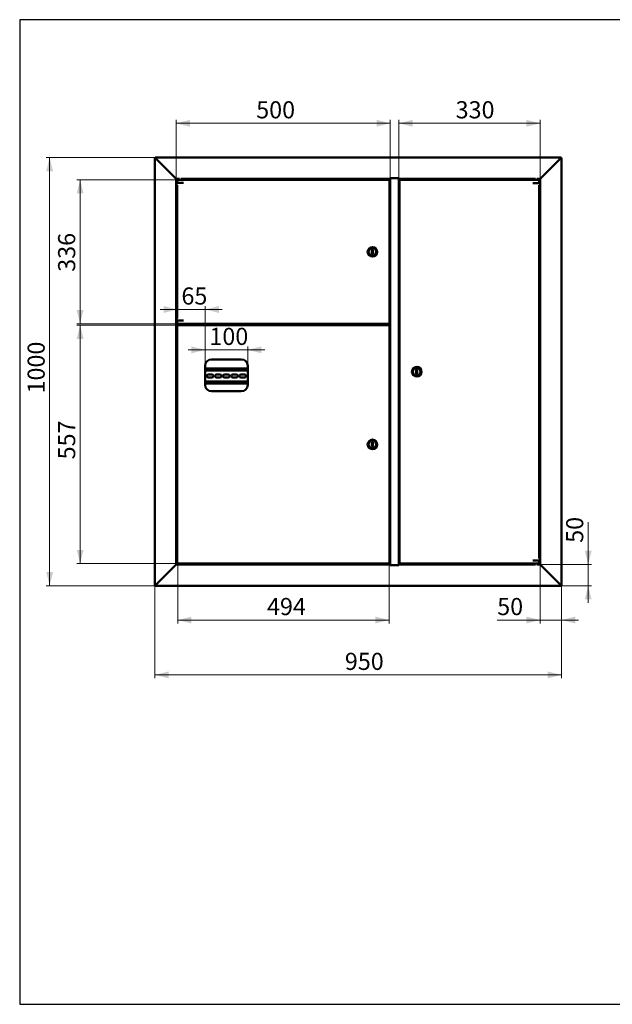
# Paper-space layout '1' of a CAD drawing. Units: millimetres. Extents: x 19 to 415, y -20 to 290.
# Drawn here: x 19 to 192, y 3 to 290 of the extents above; entities that cross this region are included whole.
import ezdxf

# ---------------------------------------------------------------- set-up
doc = ezdxf.new("R2010")
doc.units = ezdxf.units.MM
doc.styles.add('SLDTEXTSTYLE1', font='TXT', dxfattribs={"width": 0.7})
doc.dimstyles.new('SLDDIMSTYLE0', dxfattribs={"dimtxt": 5, "dimasz": 4, "dimexe": 0, "dimexo": 0.0625, "dimgap": 1.25, "dimtad": 2, "dimdec": 0, "dimlfac": 8, "dimrnd": 1e-09, "dimzin": 12, "dimdsep": 46, "dimtxsty": 'SLDTEXTSTYLE1', "dimsah": 1, "dimcen": 0.09, "dimadec": 0, "dimazin": 3, "dimtfac": 1, "dimtdec": 3, "dimtofl": 0, "dimtmove": 0, "dimatfit": 3, "dimfxl": 0, "dimfrac": 2, "dimtolj": 1, "dimtzin": 12, "dimarcsym": 0})
doc.dimstyles.new('SLDDIMSTYLE1', dxfattribs={"dimtxt": 5, "dimasz": 4, "dimexe": 0, "dimexo": 0.0625, "dimgap": 1.25, "dimtad": 2, "dimdec": 0, "dimlfac": 8, "dimrnd": 1e-09, "dimzin": 12, "dimdsep": 46, "dimtxsty": 'SLDTEXTSTYLE1', "dimsah": 1, "dimcen": 0.09, "dimadec": 0, "dimazin": 3, "dimtfac": 1, "dimtdec": 3, "dimtmove": 0, "dimatfit": 0, "dimfxl": 0, "dimfrac": 2, "dimtolj": 1, "dimtzin": 12, "dimarcsym": 0})

# ---------------------------------------------------------------- blocks, each defined once
blk = doc.blocks.new('_D_216')
at = {"color": 7, "linetype": 'Continuous', "lineweight": 0}
for p, q in [((64.89, 243.55), (64.89, 260.79)), ((127.39, 259.79), (64.89, 259.79)), ((127.39, 243.78), (127.39, 260.79))]:
    blk.add_line(p, q, dxfattribs=at)
at = {"color": 7, "linetype": 'Continuous', "lineweight": 18}
for points in [[(64.89, 259.79), (68.89, 258.79), (68.89, 260.79)], [(127.39, 259.79), (123.39, 260.79), (123.39, 258.79)]]:
    blk.add_solid(points, dxfattribs=at)
at = {"color": 7, "linetype": 'Continuous', "lineweight": 18, "insert": (88.23, 266.23), "char_height": 5, "attachment_point": 1, "style": 'SLDTEXTSTYLE1'}
blk.add_mtext('500', dxfattribs=at)
blk = doc.blocks.new('_D_217')
at = {"color": 7, "linetype": 'Continuous', "lineweight": 0}
for p, q in [((129.89, 243.78), (129.89, 260.79)), ((129.89, 259.79), (171.14, 259.79)), ((171.14, 243.55), (171.14, 260.79))]:
    blk.add_line(p, q, dxfattribs=at)
at = {"color": 7, "linetype": 'Continuous', "lineweight": 18}
for points in [[(129.89, 259.79), (133.89, 258.79), (133.89, 260.79)], [(171.14, 259.79), (167.14, 260.79), (167.14, 258.79)]]:
    blk.add_solid(points, dxfattribs=at)
at = {"color": 7, "linetype": 'Continuous', "lineweight": 18, "insert": (146.47, 266.23), "char_height": 5, "attachment_point": 1, "style": 'SLDTEXTSTYLE1'}
blk.add_mtext('330', dxfattribs=at)
blk = doc.blocks.new('_D_218')
at = {"color": 7, "linetype": 'Continuous', "lineweight": 0}
for p, q in [((65.29, 243.31), (35.82, 243.31)), ((36.82, 201.26), (36.82, 243.31)), ((65.29, 201.26), (35.82, 201.26))]:
    blk.add_line(p, q, dxfattribs=at)
at = {"color": 7, "linetype": 'Continuous', "lineweight": 18}
for points in [[(36.82, 243.31), (35.82, 239.31), (37.82, 239.31)], [(36.82, 201.26), (37.82, 205.26), (35.82, 205.26)]]:
    blk.add_solid(points, dxfattribs=at)
at = {"color": 7, "linetype": 'Continuous', "lineweight": 18, "insert": (30.38, 216.44), "char_height": 5, "attachment_point": 1, "rotation": 90, "style": 'SLDTEXTSTYLE1'}
blk.add_mtext('336', dxfattribs=at)
blk = doc.blocks.new('_D_219')
at = {"color": 7, "linetype": 'Continuous', "lineweight": 0}
for p, q in [((65.29, 200.87), (35.82, 200.87)), ((36.82, 200.87), (36.82, 131.26)), ((65.29, 131.26), (35.82, 131.26))]:
    blk.add_line(p, q, dxfattribs=at)
at = {"color": 7, "linetype": 'Continuous', "lineweight": 18}
for points in [[(36.82, 200.87), (35.82, 196.87), (37.82, 196.87)], [(36.82, 131.26), (37.82, 135.26), (35.82, 135.26)]]:
    blk.add_solid(points, dxfattribs=at)
at = {"color": 7, "linetype": 'Continuous', "lineweight": 18, "insert": (30.38, 161.69), "char_height": 5, "attachment_point": 1, "rotation": 90, "style": 'SLDTEXTSTYLE1'}
blk.add_mtext('557', dxfattribs=at)
blk = doc.blocks.new('_D_220')
at = {"color": 7, "linetype": 'Continuous', "lineweight": 0}
for p, q in [((58.75, 249.79), (26.92, 249.79)), ((27.92, 124.79), (27.92, 249.79)), ((58.75, 124.79), (26.92, 124.79))]:
    blk.add_line(p, q, dxfattribs=at)
at = {"color": 7, "linetype": 'Continuous', "lineweight": 18}
for points in [[(27.92, 249.79), (26.92, 245.79), (28.92, 245.79)], [(27.92, 124.79), (28.92, 128.79), (26.92, 128.79)]]:
    blk.add_solid(points, dxfattribs=at)
at = {"color": 7, "linetype": 'Continuous', "lineweight": 18, "insert": (21.47, 180.92), "char_height": 5, "attachment_point": 1, "rotation": 90, "style": 'SLDTEXTSTYLE1'}
blk.add_mtext('1000', dxfattribs=at)
blk = doc.blocks.new('_D_221')
at = {"color": 7, "linetype": 'Continuous', "lineweight": 0}
for p, q in [((58.64, 124.9), (58.64, 97.79)), ((177.39, 124.9), (177.39, 97.79)), ((177.39, 98.79), (58.64, 98.79))]:
    blk.add_line(p, q, dxfattribs=at)
at = {"color": 7, "linetype": 'Continuous', "lineweight": 18}
for points in [[(58.64, 98.79), (62.64, 97.79), (62.64, 99.79)], [(177.39, 98.79), (173.39, 99.79), (173.39, 97.79)]]:
    blk.add_solid(points, dxfattribs=at)
at = {"color": 7, "linetype": 'Continuous', "lineweight": 18, "insert": (114.12, 105.23), "char_height": 5, "attachment_point": 1, "style": 'SLDTEXTSTYLE1'}
blk.add_mtext('950', dxfattribs=at)
blk = doc.blocks.new('_D_222')
at = {"color": 7, "linetype": 'Continuous', "lineweight": 0}
for p, q in [((171.14, 131.03), (171.14, 113.79)), ((177.39, 124.9), (177.39, 113.79)), ((171.14, 114.79), (158.61, 114.79)), ((177.39, 114.79), (171.14, 114.79)), ((177.39, 114.79), (182.39, 114.79))]:
    blk.add_line(p, q, dxfattribs=at)
at = {"color": 7, "linetype": 'Continuous', "lineweight": 18}
for points in [[(171.14, 114.79), (167.14, 115.79), (167.14, 113.79)], [(177.39, 114.79), (181.39, 113.79), (181.39, 115.79)]]:
    blk.add_solid(points, dxfattribs=at)
at = {"color": 7, "linetype": 'Continuous', "lineweight": 18, "insert": (158.61, 121.23), "char_height": 5, "attachment_point": 1, "style": 'SLDTEXTSTYLE1'}
blk.add_mtext('50', dxfattribs=at)
blk = doc.blocks.new('_D_223')
at = {"color": 7, "linetype": 'Continuous', "lineweight": 0}
for p, q in [((185.19, 131.04), (185.19, 143.37)), ((171.15, 131.04), (186.19, 131.04)), ((185.19, 124.79), (185.19, 131.04)), ((177.27, 124.79), (186.19, 124.79)), ((185.19, 124.79), (185.19, 119.79))]:
    blk.add_line(p, q, dxfattribs=at)
at = {"color": 7, "linetype": 'Continuous', "lineweight": 18}
for points in [[(185.19, 131.04), (186.19, 135.04), (184.19, 135.04)], [(185.19, 124.79), (184.19, 120.79), (186.19, 120.79)]]:
    blk.add_solid(points, dxfattribs=at)
at = {"color": 7, "linetype": 'Continuous', "lineweight": 18, "insert": (178.74, 137.33), "char_height": 5, "attachment_point": 1, "rotation": 90, "style": 'SLDTEXTSTYLE1'}
blk.add_mtext('50', dxfattribs=at)
blk = doc.blocks.new('_D_224')
at = {"color": 7, "linetype": 'Continuous', "lineweight": 0}
for p, q in [((65.2, 205.44), (60.2, 205.44)), ((65.2, 200.79), (65.2, 206.44)), ((73.33, 205.44), (65.2, 205.44)), ((73.33, 189.01), (73.33, 206.44)), ((73.33, 205.44), (78.33, 205.44))]:
    blk.add_line(p, q, dxfattribs=at)
at = {"color": 7, "linetype": 'Continuous', "lineweight": 18}
for points in [[(65.2, 205.44), (61.2, 206.44), (61.2, 204.44)], [(73.33, 205.44), (77.33, 204.44), (77.33, 206.44)]]:
    blk.add_solid(points, dxfattribs=at)
at = {"color": 7, "linetype": 'Continuous', "lineweight": 18, "insert": (66.4, 211.88), "char_height": 5, "attachment_point": 1, "style": 'SLDTEXTSTYLE1'}
blk.add_mtext('65', dxfattribs=at)
blk = doc.blocks.new('_D_225')
at = {"color": 7, "linetype": 'Continuous', "lineweight": 0}
for p, q in [((73.33, 193.65), (68.33, 193.65)), ((73.33, 189.01), (73.33, 194.65)), ((73.33, 193.65), (85.76, 193.65)), ((85.76, 189.01), (85.76, 194.65)), ((85.76, 193.65), (90.76, 193.65))]:
    blk.add_line(p, q, dxfattribs=at)
at = {"color": 7, "linetype": 'Continuous', "lineweight": 18}
for points in [[(73.33, 193.65), (69.33, 194.65), (69.33, 192.65)], [(85.76, 193.65), (89.76, 192.65), (89.76, 194.65)]]:
    blk.add_solid(points, dxfattribs=at)
at = {"color": 7, "linetype": 'Continuous', "lineweight": 18, "insert": (74.56, 200.09), "char_height": 5, "attachment_point": 1, "style": 'SLDTEXTSTYLE1'}
blk.add_mtext('100', dxfattribs=at)
blk = doc.blocks.new('_D_226')
at = {"color": 7, "linetype": 'Continuous', "lineweight": 0}
for p, q in [((65.3, 200.86), (65.3, 113.79)), ((127.07, 200.78), (127.07, 113.79)), ((127.07, 114.79), (65.3, 114.79))]:
    blk.add_line(p, q, dxfattribs=at)
at = {"color": 7, "linetype": 'Continuous', "lineweight": 18}
for points in [[(65.3, 114.79), (69.3, 113.79), (69.3, 115.79)], [(127.07, 114.79), (123.07, 115.79), (123.07, 113.79)]]:
    blk.add_solid(points, dxfattribs=at)
at = {"color": 7, "linetype": 'Continuous', "lineweight": 18, "insert": (91.38, 121.23), "char_height": 5, "attachment_point": 1, "style": 'SLDTEXTSTYLE1'}
blk.add_mtext('494', dxfattribs=at)

psp = doc.layouts.new('1')

# ---------------------------------------------------------------- linework, layer by layer
at = {"color": 7, "linetype": 'Continuous', "lineweight": 25}
for p, q in [((19.16, 290.03), (19.16, 2.63)), ((414.09, 290.03), (19.16, 290.03)), ((19.16, 290.03), (19.16, 3.03)), ((19.16, 2.63), (414.09, 2.63))]:
    psp.add_line(p, q, dxfattribs=at)
at = {"color": 7, "linetype": 'Continuous', "lineweight": 50}
for p, q in [((58.64, 249.66), (58.89, 249.54)), ((58.64, 249.66), (58.64, 124.91)), ((58.76, 249.66), (58.64, 249.66)), ((58.89, 249.54), (58.76, 249.79)), ((177.26, 249.79), (58.76, 249.79)), ((58.76, 249.66), (58.76, 249.79)), ((58.89, 249.54), (58.76, 249.66)), ((58.76, 249.66), (58.89, 249.54)), ((58.89, 249.54), (64.64, 243.79)), ((177.14, 249.54), (171.39, 243.79)), ((177.26, 249.79), (177.14, 249.54)), ((177.26, 249.66), (177.14, 249.54)), ((177.14, 249.54), (177.39, 249.66)), ((177.14, 249.54), (177.26, 249.66)), ((177.26, 249.66), (177.26, 249.79)), ((177.26, 249.66), (177.39, 249.66)), ((177.39, 124.91), (177.39, 249.66)), ((64.89, 243.54), (64.64, 243.79)), ((64.64, 243.79), (64.89, 243.54)), ((64.89, 243.54), (65.84, 243.54)), ((64.89, 131.04), (64.89, 243.54)), ((66.98, 242.37), (64.89, 242.37)), ((65.2, 243.22), (65.2, 242.37)), ((65.2, 243.22), (65.29, 243.22)), ((65.2, 241.74), (65.2, 202.84)), ((127.07, 243.31), (65.3, 243.31)), ((65.3, 243.31), (65.3, 243.22)), ((65.43, 243.54), (65.43, 243.31)), ((66.26, 243.54), (127.36, 243.54)), ((66.68, 243.31), (66.68, 243.54)), ((126.23, 243.41), (126.23, 243.54)), ((126.23, 243.41), (126.23, 243.31)), ((126.26, 243.31), (126.26, 243.54)), ((127.07, 243.31), (127.07, 243.22)), ((127.16, 243.22), (127.08, 243.22)), ((127.16, 201.36), (127.16, 243.22)), ((129.92, 243.79), (127.36, 243.79)), ((127.36, 243.79), (127.36, 243.54)), ((127.39, 243.77), (127.36, 243.77)), ((127.39, 243.77), (127.39, 130.8)), ((127.39, 243.77), (127.64, 243.77)), ((127.64, 243.79), (127.64, 243.77)), ((127.64, 243.77), (129.64, 243.77)), ((129.55, 243.79), (129.55, 243.77)), ((129.64, 243.77), (129.89, 243.77)), ((129.89, 130.8), (129.89, 243.77)), ((129.92, 243.77), (129.89, 243.77)), ((129.92, 243.54), (129.92, 243.79)), ((129.92, 243.54), (169.76, 243.54)), ((130.11, 243.22), (130.11, 131.36)), ((130.11, 243.22), (130.2, 243.22)), ((170.73, 243.31), (130.21, 243.31)), ((130.21, 243.22), (130.21, 243.31)), ((131.01, 243.54), (131.01, 243.31)), ((131.04, 243.54), (131.04, 243.41)), ((131.04, 243.31), (131.04, 243.41)), ((171.14, 242.33), (169.05, 242.33)), ((169.35, 243.54), (169.35, 243.31)), ((170.19, 243.54), (171.14, 243.54)), ((170.6, 243.31), (170.6, 243.54)), ((170.73, 243.31), (170.73, 243.22)), ((170.83, 243.22), (170.74, 243.22)), ((170.83, 242.33), (170.83, 243.22)), ((170.83, 132.84), (170.83, 241.7)), ((171.39, 243.79), (171.14, 243.54)), ((171.14, 243.54), (171.39, 243.79)), ((171.14, 243.54), (171.14, 131.04)), ((122.29, 222.91), (122.04, 222.91)), ((122.04, 222.91), (122.04, 221.66)), ((122.04, 221.66), (122.29, 221.66)), ((122.29, 221.66), (122.29, 222.91)), ((64.89, 202.2), (66.25, 202.2)), ((65.2, 202.2), (65.2, 201.36)), ((65.2, 201.36), (65.29, 201.36)), ((65.3, 201.26), (65.3, 201.35)), ((65.3, 201.26), (127.07, 201.26)), ((65.43, 201.26), (65.43, 201.13)), ((66.25, 202.2), (66.98, 202.2)), ((66.68, 201.13), (66.68, 201.26)), ((125.85, 201.26), (125.85, 201.11)), ((125.94, 201.26), (125.94, 201.11)), ((126.26, 200.87), (126.26, 201.26)), ((127.07, 201.35), (127.07, 201.26)), ((127.16, 201.36), (127.08, 201.36)), ((64.89, 201.16), (65.01, 201.16)), ((65.57, 201.13), (64.89, 201.13)), ((64.89, 200.94), (65.57, 200.94)), ((65.01, 200.91), (64.89, 200.91)), ((65.43, 201.16), (65.01, 201.16)), ((65.01, 200.91), (65.43, 200.91)), ((65.2, 200.78), (65.2, 131.36)), ((65.2, 200.78), (65.29, 200.78)), ((127.07, 200.87), (65.3, 200.87)), ((65.3, 200.87), (65.3, 200.79)), ((65.43, 200.94), (65.43, 200.87)), ((66.76, 201.13), (66.53, 201.13)), ((66.53, 200.94), (66.76, 200.94)), ((66.68, 200.87), (66.68, 200.94)), ((66.76, 200.94), (66.76, 201.13)), ((125.83, 201.09), (66.76, 201.09)), ((125.83, 201), (66.76, 201)), ((69.76, 200.87), (69.76, 201)), ((69.89, 200.87), (69.89, 201)), ((112.94, 201), (112.94, 200.87)), ((113.06, 201), (113.06, 200.87)), ((116.56, 200.87), (116.56, 201)), ((116.69, 200.87), (116.69, 201)), ((125.83, 201), (125.83, 201.09)), ((125.94, 201.11), (125.85, 201.11)), ((127.07, 200.87), (127.07, 200.79)), ((127.16, 200.78), (127.08, 200.78)), ((127.16, 131.36), (127.16, 200.78)), ((83.89, 190.87), (75.2, 190.87)), ((73.33, 189), (73.33, 183.44)), ((85.76, 188.22), (73.33, 188.22)), ((85.76, 187.6), (73.33, 187.6)), ((85.76, 183.44), (85.76, 189)), ((135.24, 187.91), (134.99, 187.91)), ((134.99, 187.91), (134.99, 186.66)), ((135.24, 186.66), (135.24, 187.91)), ((73.33, 184.47), (85.76, 184.47)), ((74.29, 186.47), (75.29, 186.47)), ((75.29, 185.6), (74.29, 185.6)), ((76.66, 186.47), (77.66, 186.47)), ((77.66, 185.6), (76.66, 185.6)), ((79.04, 186.47), (80.04, 186.47)), ((80.04, 185.6), (79.04, 185.6)), ((81.41, 186.47), (82.41, 186.47)), ((82.41, 185.6), (81.41, 185.6)), ((83.79, 186.47), (84.79, 186.47)), ((84.79, 185.6), (83.79, 185.6)), ((134.99, 186.66), (135.24, 186.66)), ((73.33, 183.85), (85.76, 183.85)), ((75.2, 181.56), (83.89, 181.56)), ((122.29, 166.69), (122.04, 166.69)), ((122.04, 166.69), (122.04, 165.44)), ((122.04, 165.44), (122.29, 165.44)), ((122.29, 165.44), (122.29, 166.69)), ((58.89, 125.04), (64.64, 130.79)), ((64.89, 131.04), (64.64, 130.79)), ((64.89, 131.04), (127.36, 131.04)), ((65.2, 131.36), (65.29, 131.36)), ((65.3, 131.26), (65.3, 131.35)), ((65.3, 131.26), (127.07, 131.26)), ((65.5, 131.22), (65.5, 131.16)), ((66.56, 131.13), (65.54, 131.13)), ((66.01, 131.13), (66.01, 131.04)), ((66.04, 131.04), (66.04, 131.13)), ((66.6, 131.16), (66.6, 131.22)), ((126.23, 131.16), (126.23, 131.26)), ((126.23, 131.16), (126.23, 131.04)), ((126.26, 131.04), (126.26, 131.26)), ((127.07, 131.35), (127.07, 131.26)), ((127.16, 131.36), (127.08, 131.36)), ((127.36, 130.79), (127.36, 131.04)), ((127.36, 130.8), (127.39, 130.8)), ((129.92, 130.79), (127.36, 130.79)), ((127.64, 130.8), (127.39, 130.8)), ((127.64, 130.8), (127.64, 130.79)), ((129.64, 130.8), (127.64, 130.8)), ((129.55, 130.79), (129.55, 130.8)), ((129.89, 130.8), (129.64, 130.8)), ((129.89, 130.8), (129.92, 130.8)), ((129.92, 131.04), (169.76, 131.04)), ((129.92, 131.04), (129.92, 130.79)), ((130.11, 131.36), (130.2, 131.36)), ((130.21, 131.26), (130.21, 131.35)), ((130.21, 131.26), (170.73, 131.26)), ((131.01, 131.26), (131.01, 131.04)), ((131.04, 131.26), (131.04, 131.16)), ((131.04, 131.04), (131.04, 131.16)), ((169.05, 132.2), (171.14, 132.2)), ((169.35, 131.26), (169.35, 131.04)), ((170.19, 131.04), (171.14, 131.04)), ((170.6, 131.04), (170.6, 131.26)), ((170.73, 131.26), (170.73, 131.35)), ((170.83, 131.36), (170.74, 131.36)), ((170.83, 131.36), (170.83, 132.2)), ((171.39, 130.79), (171.14, 131.04)), ((177.14, 125.04), (171.39, 130.79)), ((58.89, 125.04), (58.64, 124.91)), ((58.76, 124.91), (58.64, 124.91)), ((58.89, 125.04), (58.76, 124.79)), ((58.89, 125.04), (58.76, 124.91)), ((58.76, 124.91), (58.76, 124.79)), ((177.26, 124.79), (58.76, 124.79)), ((177.26, 124.91), (177.14, 125.04)), ((177.26, 124.79), (177.14, 125.04)), ((177.39, 124.91), (177.14, 125.04)), ((177.26, 124.91), (177.26, 124.79)), ((177.26, 124.91), (177.39, 124.91))]:
    psp.add_line(p, q, dxfattribs=at)
for centre, radius in [((122.16, 222.29), 1.38), ((122.16, 222.29), 1.12), ((135.11, 187.29), 1.38), ((135.11, 187.29), 1.13), ((122.16, 166.07), 1.38), ((122.16, 166.07), 1.12)]:
    psp.add_circle(centre, radius, dxfattribs=at)
for centre, radius, start, end in [((66.05, 243.43), 2, 234.4615, 244.8493), ((169.98, 243.4), 2, 295.1507, 305.5385), ((66.05, 201.14), 2, 115.1507, 125.5385), ((75.2, 189), 1.88, 90, 180), ((83.89, 189), 1.88, 0, 90), ((72.91, 186.04), 0.438, 340.537, 19.463), ((74.29, 186.04), 0.438, 90, 270), ((75.29, 186.04), 0.438, 270, 90), ((76.66, 186.04), 0.438, 90, 270), ((77.66, 186.04), 0.438, 270, 90), ((79.04, 186.04), 0.438, 90, 270), ((80.04, 186.04), 0.438, 270, 90), ((81.41, 186.04), 0.438, 90, 270), ((82.41, 186.04), 0.438, 270, 90), ((83.79, 186.04), 0.438, 90, 270), ((84.79, 186.04), 0.438, 270, 90), ((86.16, 186.04), 0.438, 156.1045, 203.8955), ((75.2, 183.44), 1.88, 180, 270), ((83.89, 183.44), 1.88, 270, 0), ((169.98, 131.14), 2, 54.4615, 64.8493), ((65.54, 131.22), 0.0375, 90, 180), ((65.54, 131.16), 0.0375, 180, 270), ((66.56, 131.22), 0.0375, 0, 90), ((66.56, 131.16), 0.0375, 270, 0)]:
    psp.add_arc(centre, radius, start, end, dxfattribs=at)
for points, knots in [([(65.2, 243.22), (65.2, 243.21), (65.2, 243.21), (65.23, 243.2), (65.25, 243.19), (65.27, 243.17), (65.3, 243.16), (65.33, 243.14), (65.37, 243.12), (65.4, 243.11), (65.41, 243.1)], [0, 0, 0, 0, 0.172928, 0.317198, 0.432919, 0.52041, 0.605279, 0.713476, 0.845046, 1, 1, 1, 1]), ([(65.29, 243.22), (65.29, 243.21), (65.29, 243.21), (65.31, 243.19), (65.33, 243.18), (65.37, 243.14), (65.39, 243.11), (65.41, 243.1)], [0, 0, 0, 0, 0.1613768, 0.2973526, 0.4942031, 0.6951916, 1, 1, 1, 1]), ([(65.41, 243.1), (65.4, 243.13), (65.37, 243.17), (65.35, 243.21), (65.33, 243.25), (65.32, 243.27), (65.3, 243.3), (65.3, 243.31), (65.3, 243.31), (65.3, 243.31)], [0, 0, 0, 0, 0.2511252, 0.3808988, 0.5156629, 0.627469, 0.7435163, 0.9418407, 1, 1, 1, 1]), ([(65.41, 243.1), (65.39, 243.12), (65.36, 243.15), (65.33, 243.19), (65.31, 243.21), (65.3, 243.22), (65.3, 243.22), (65.3, 243.22)], [0, 0, 0, 0, 0.3479184, 0.5608674, 0.740934, 0.9218641, 1, 1, 1, 1]), ([(127.07, 243.31), (127.06, 243.31), (127.04, 243.3), (127.01, 243.26), (126.99, 243.2), (126.97, 243.14), (126.95, 243.11), (126.95, 243.1)], [0, 0, 0, 0, 0.227352, 0.454767, 0.682183, 0.909598, 1, 1, 1, 1]), ([(126.95, 243.1), (126.97, 243.11), (126.99, 243.12), (127.04, 243.14), (127.07, 243.16), (127.11, 243.18), (127.13, 243.19), (127.16, 243.21), (127.16, 243.21), (127.16, 243.22)], [0, 0, 0, 0, 0.144198, 0.28241, 0.414861, 0.541808, 0.663543, 0.780396, 1, 1, 1, 1]), ([(126.95, 243.1), (126.97, 243.11), (127, 243.14), (127.04, 243.18), (127.07, 243.2), (127.07, 243.21), (127.07, 243.21), (127.08, 243.22)], [0, 0, 0, 0, 0.3003209, 0.5638607, 0.7947118, 0.900205, 1, 1, 1, 1]), ([(127.07, 243.22), (127.06, 243.22), (127.04, 243.22), (127.01, 243.19), (126.98, 243.15), (126.96, 243.12), (126.95, 243.1)], [0, 0, 0, 0, 0.2497158, 0.4995422, 0.749369, 1, 1, 1, 1]), ([(130.11, 243.22), (130.11, 243.21), (130.12, 243.21), (130.13, 243.21), (130.16, 243.19), (130.18, 243.18), (130.21, 243.17), (130.23, 243.16), (130.25, 243.14), (130.28, 243.12), (130.31, 243.11), (130.33, 243.1)], [0, 0, 0, 0, 0.133216, 0.264332, 0.394341, 0.52426, 0.611412, 0.672856, 0.737848, 0.856307, 1, 1, 1, 1]), ([(130.2, 243.22), (130.2, 243.21), (130.2, 243.21), (130.21, 243.21), (130.23, 243.19), (130.25, 243.18), (130.28, 243.14), (130.31, 243.12), (130.33, 243.1)], [0, 0, 0, 0, 0.12052, 0.241279, 0.364684, 0.492993, 0.715714, 1, 1, 1, 1]), ([(130.33, 243.1), (130.32, 243.12), (130.3, 243.18), (130.27, 243.24), (130.25, 243.29), (130.22, 243.31), (130.21, 243.31), (130.21, 243.31)], [0, 0, 0, 0, 0.227352, 0.454767, 0.682182, 0.909597, 1, 1, 1, 1]), ([(130.33, 243.1), (130.32, 243.12), (130.3, 243.15), (130.27, 243.19), (130.24, 243.22), (130.22, 243.22), (130.21, 243.22)], [0, 0, 0, 0, 0.249719, 0.499546, 0.749373, 1, 1, 1, 1]), ([(170.73, 243.31), (170.73, 243.31), (170.72, 243.31), (170.71, 243.29), (170.7, 243.26), (170.69, 243.24), (170.67, 243.22), (170.66, 243.19), (170.64, 243.15), (170.62, 243.12), (170.61, 243.1)], [0, 0, 0, 0, 0.1729279, 0.3171977, 0.4329191, 0.5204102, 0.6052791, 0.7134756, 0.845046, 1, 1, 1, 1]), ([(170.61, 243.1), (170.64, 243.11), (170.68, 243.14), (170.73, 243.17), (170.76, 243.18), (170.79, 243.2), (170.81, 243.21), (170.82, 243.21), (170.82, 243.22), (170.83, 243.22)], [0, 0, 0, 0, 0.2511257, 0.3808994, 0.5156636, 0.6274695, 0.7435166, 0.941841, 1, 1, 1, 1]), ([(170.61, 243.1), (170.63, 243.12), (170.66, 243.15), (170.7, 243.19), (170.73, 243.2), (170.74, 243.21), (170.74, 243.22), (170.74, 243.22)], [0, 0, 0, 0, 0.347918, 0.560866, 0.740933, 0.921863, 1, 1, 1, 1]), ([(170.73, 243.22), (170.73, 243.22), (170.72, 243.22), (170.71, 243.21), (170.69, 243.18), (170.65, 243.15), (170.63, 243.12), (170.61, 243.1)], [0, 0, 0, 0, 0.1613768, 0.2973526, 0.4942031, 0.6951916, 1, 1, 1, 1]), ([(65.41, 201.47), (65.39, 201.46), (65.35, 201.44), (65.3, 201.41), (65.27, 201.39), (65.24, 201.38), (65.21, 201.37), (65.2, 201.36), (65.2, 201.36), (65.2, 201.36)], [0, 0, 0, 0, 0.251126, 0.380899, 0.515664, 0.62747, 0.743517, 0.941841, 1, 1, 1, 1]), ([(65.41, 201.47), (65.39, 201.46), (65.36, 201.42), (65.32, 201.39), (65.3, 201.37), (65.29, 201.36), (65.29, 201.36), (65.29, 201.36)], [0, 0, 0, 0, 0.347918, 0.560866, 0.740933, 0.921863, 1, 1, 1, 1]), ([(65.3, 201.26), (65.3, 201.26), (65.31, 201.27), (65.32, 201.29), (65.33, 201.31), (65.34, 201.33), (65.35, 201.36), (65.37, 201.39), (65.39, 201.43), (65.4, 201.46), (65.41, 201.47)], [0, 0, 0, 0, 0.172928, 0.317198, 0.432919, 0.52041, 0.605279, 0.713476, 0.845046, 1, 1, 1, 1]), ([(65.3, 201.35), (65.3, 201.35), (65.31, 201.35), (65.32, 201.37), (65.34, 201.39), (65.37, 201.43), (65.4, 201.46), (65.41, 201.47)], [0, 0, 0, 0, 0.161377, 0.297353, 0.494203, 0.695192, 1, 1, 1, 1]), ([(125.73, 201.21), (125.74, 201.21), (125.77, 201.19), (125.81, 201.17), (125.84, 201.14), (125.85, 201.12), (125.85, 201.11), (125.85, 201.11)], [0, 0, 0, 0, 0.203912, 0.446402, 0.688956, 0.931511, 1, 1, 1, 1]), ([(125.83, 201.09), (125.82, 201.09), (125.81, 201.09), (125.78, 201.11), (125.76, 201.15), (125.74, 201.19), (125.73, 201.21), (125.73, 201.21)], [0, 0, 0, 0, 0.203912, 0.446402, 0.688956, 0.931511, 1, 1, 1, 1]), ([(127.08, 201.36), (127.07, 201.36), (127.07, 201.36), (127.06, 201.37), (127.05, 201.38), (127.03, 201.4), (126.99, 201.43), (126.97, 201.46), (126.95, 201.47)], [0, 0, 0, 0, 0.12052, 0.241279, 0.364684, 0.492993, 0.715714, 1, 1, 1, 1]), ([(127.16, 201.36), (127.16, 201.36), (127.16, 201.36), (127.14, 201.37), (127.12, 201.38), (127.09, 201.39), (127.07, 201.41), (127.05, 201.42), (127.02, 201.43), (126.99, 201.45), (126.97, 201.47), (126.95, 201.47)], [0, 0, 0, 0, 0.133216, 0.264332, 0.394341, 0.52426, 0.611412, 0.672856, 0.737848, 0.856307, 1, 1, 1, 1]), ([(126.95, 201.47), (126.96, 201.45), (126.98, 201.4), (127, 201.33), (127.03, 201.28), (127.05, 201.26), (127.06, 201.26), (127.07, 201.26)], [0, 0, 0, 0, 0.227352, 0.454767, 0.682182, 0.909597, 1, 1, 1, 1]), ([(126.95, 201.47), (126.96, 201.46), (126.98, 201.43), (127.01, 201.38), (127.04, 201.36), (127.06, 201.35), (127.07, 201.35)], [0, 0, 0, 0, 0.2497195, 0.4995459, 0.7493727, 1, 1, 1, 1]), ([(65.2, 200.78), (65.2, 200.77), (65.2, 200.77), (65.23, 200.76), (65.25, 200.75), (65.27, 200.74), (65.3, 200.72), (65.33, 200.71), (65.37, 200.69), (65.4, 200.67), (65.41, 200.66)], [0, 0, 0, 0, 0.172928, 0.317198, 0.432919, 0.52041, 0.605279, 0.713476, 0.845046, 1, 1, 1, 1]), ([(65.29, 200.78), (65.29, 200.77), (65.29, 200.77), (65.31, 200.76), (65.33, 200.74), (65.37, 200.7), (65.39, 200.68), (65.41, 200.66)], [0, 0, 0, 0, 0.161377, 0.297353, 0.494203, 0.695192, 1, 1, 1, 1]), ([(65.41, 200.66), (65.4, 200.69), (65.37, 200.73), (65.35, 200.78), (65.33, 200.81), (65.32, 200.84), (65.3, 200.86), (65.3, 200.87), (65.3, 200.87), (65.3, 200.87)], [0, 0, 0, 0, 0.251125, 0.380899, 0.515663, 0.627469, 0.743516, 0.941841, 1, 1, 1, 1]), ([(65.41, 200.66), (65.39, 200.68), (65.36, 200.71), (65.33, 200.75), (65.31, 200.77), (65.3, 200.79), (65.3, 200.79), (65.3, 200.79)], [0, 0, 0, 0, 0.3479184, 0.5608674, 0.740934, 0.9218641, 1, 1, 1, 1]), ([(127.07, 200.87), (127.06, 200.87), (127.04, 200.87), (127.01, 200.83), (126.99, 200.77), (126.97, 200.71), (126.95, 200.67), (126.95, 200.66)], [0, 0, 0, 0, 0.227352, 0.454767, 0.682183, 0.909598, 1, 1, 1, 1]), ([(127.07, 200.79), (127.06, 200.79), (127.04, 200.78), (127.01, 200.75), (126.98, 200.71), (126.96, 200.68), (126.95, 200.66)], [0, 0, 0, 0, 0.2497158, 0.4995422, 0.749369, 1, 1, 1, 1]), ([(126.95, 200.66), (126.97, 200.67), (126.99, 200.69), (127.04, 200.71), (127.07, 200.73), (127.11, 200.74), (127.13, 200.75), (127.16, 200.77), (127.16, 200.77), (127.16, 200.78)], [0, 0, 0, 0, 0.1441981, 0.2824099, 0.4148611, 0.5418083, 0.6635431, 0.7803959, 1, 1, 1, 1]), ([(126.95, 200.66), (126.97, 200.68), (127, 200.71), (127.04, 200.74), (127.07, 200.76), (127.07, 200.77), (127.07, 200.78), (127.08, 200.78)], [0, 0, 0, 0, 0.3003209, 0.5638607, 0.7947118, 0.900205, 1, 1, 1, 1]), ([(65.41, 131.47), (65.39, 131.46), (65.35, 131.44), (65.3, 131.41), (65.27, 131.39), (65.24, 131.38), (65.21, 131.37), (65.2, 131.36), (65.2, 131.36), (65.2, 131.36)], [0, 0, 0, 0, 0.251126, 0.380899, 0.515664, 0.62747, 0.743517, 0.941841, 1, 1, 1, 1]), ([(65.41, 131.47), (65.39, 131.46), (65.36, 131.42), (65.32, 131.39), (65.3, 131.37), (65.29, 131.36), (65.29, 131.36), (65.29, 131.36)], [0, 0, 0, 0, 0.347918, 0.560866, 0.740933, 0.921863, 1, 1, 1, 1]), ([(65.3, 131.26), (65.3, 131.26), (65.31, 131.27), (65.32, 131.29), (65.33, 131.31), (65.34, 131.33), (65.35, 131.36), (65.37, 131.39), (65.39, 131.43), (65.4, 131.46), (65.41, 131.47)], [0, 0, 0, 0, 0.172928, 0.317198, 0.432919, 0.52041, 0.605279, 0.713476, 0.845046, 1, 1, 1, 1]), ([(65.3, 131.35), (65.3, 131.35), (65.31, 131.35), (65.32, 131.37), (65.34, 131.39), (65.37, 131.43), (65.4, 131.46), (65.41, 131.47)], [0, 0, 0, 0, 0.161377, 0.297353, 0.494203, 0.695192, 1, 1, 1, 1]), ([(126.95, 131.47), (126.96, 131.46), (126.98, 131.43), (127.01, 131.38), (127.04, 131.36), (127.06, 131.35), (127.07, 131.35)], [0, 0, 0, 0, 0.2497195, 0.4995459, 0.7493727, 1, 1, 1, 1]), ([(126.95, 131.47), (126.96, 131.45), (126.98, 131.4), (127, 131.33), (127.03, 131.28), (127.05, 131.26), (127.06, 131.26), (127.07, 131.26)], [0, 0, 0, 0, 0.2273519, 0.4547669, 0.6821822, 0.9095972, 1, 1, 1, 1]), ([(127.16, 131.36), (127.16, 131.36), (127.16, 131.36), (127.14, 131.37), (127.12, 131.38), (127.09, 131.39), (127.07, 131.41), (127.05, 131.42), (127.02, 131.43), (126.99, 131.45), (126.97, 131.47), (126.95, 131.47)], [0, 0, 0, 0, 0.133216, 0.2643321, 0.3943407, 0.5242598, 0.6114123, 0.6728561, 0.7378479, 0.8563069, 1, 1, 1, 1]), ([(127.08, 131.36), (127.07, 131.36), (127.07, 131.36), (127.06, 131.37), (127.05, 131.38), (127.03, 131.4), (126.99, 131.43), (126.97, 131.46), (126.95, 131.47)], [0, 0, 0, 0, 0.1205202, 0.2412791, 0.364684, 0.4929932, 0.7157135, 1, 1, 1, 1]), ([(130.33, 131.47), (130.31, 131.47), (130.28, 131.45), (130.24, 131.43), (130.2, 131.41), (130.17, 131.39), (130.14, 131.38), (130.12, 131.37), (130.12, 131.36), (130.11, 131.36)], [0, 0, 0, 0, 0.1441981, 0.2824099, 0.4148611, 0.5418083, 0.6635431, 0.7803959, 1, 1, 1, 1]), ([(130.33, 131.47), (130.31, 131.46), (130.28, 131.43), (130.23, 131.4), (130.21, 131.37), (130.2, 131.36), (130.2, 131.36), (130.2, 131.36)], [0, 0, 0, 0, 0.3003209, 0.5638607, 0.7947118, 0.900205, 1, 1, 1, 1]), ([(130.21, 131.26), (130.22, 131.26), (130.24, 131.27), (130.26, 131.31), (130.29, 131.37), (130.31, 131.43), (130.32, 131.46), (130.33, 131.47)], [0, 0, 0, 0, 0.227352, 0.454767, 0.682183, 0.909598, 1, 1, 1, 1]), ([(130.21, 131.35), (130.22, 131.35), (130.24, 131.36), (130.27, 131.38), (130.3, 131.43), (130.32, 131.46), (130.33, 131.47)], [0, 0, 0, 0, 0.2497158, 0.4995422, 0.749369, 1, 1, 1, 1]), ([(170.61, 131.47), (170.63, 131.45), (170.65, 131.41), (170.68, 131.36), (170.7, 131.33), (170.71, 131.3), (170.72, 131.28), (170.73, 131.26), (170.73, 131.26), (170.73, 131.26)], [0, 0, 0, 0, 0.251125, 0.380899, 0.515663, 0.627469, 0.743516, 0.941841, 1, 1, 1, 1]), ([(170.74, 131.36), (170.74, 131.36), (170.73, 131.37), (170.72, 131.38), (170.7, 131.4), (170.66, 131.43), (170.63, 131.46), (170.61, 131.47)], [0, 0, 0, 0, 0.161377, 0.297353, 0.494203, 0.695192, 1, 1, 1, 1]), ([(170.83, 131.36), (170.82, 131.36), (170.82, 131.37), (170.8, 131.38), (170.78, 131.39), (170.75, 131.4), (170.73, 131.41), (170.7, 131.43), (170.66, 131.45), (170.63, 131.47), (170.61, 131.47)], [0, 0, 0, 0, 0.172928, 0.317198, 0.432919, 0.52041, 0.605279, 0.713476, 0.845046, 1, 1, 1, 1]), ([(170.61, 131.47), (170.63, 131.46), (170.66, 131.42), (170.7, 131.39), (170.72, 131.36), (170.73, 131.35), (170.73, 131.35), (170.73, 131.35)], [0, 0, 0, 0, 0.347918, 0.560867, 0.740934, 0.921864, 1, 1, 1, 1])]:
    psp.add_open_spline(points, degree=3, knots=knots, dxfattribs=at)

# ---------------------------------------------------------------- dimensions: what is measured, and where the dimension line sits
at = {"color": 7, "linetype": 'Continuous', "lineweight": 18}
for base, p1, p2, angle, dimstyle, picture, middle in [((64.89, 259.79), (127.39, 243.77), (64.89, 243.54), 0, 'SLDDIMSTYLE0', '_D_216', (92.85, 259.79)), ((171.14, 259.79), (129.89, 243.77), (171.14, 243.54), 0, 'SLDDIMSTYLE0', '_D_217', (150.91, 259.79)), ((27.92, 249.79), (58.76, 124.79), (58.76, 249.79), 90, 'SLDDIMSTYLE0', '_D_220', (27.92, 186.79)), ((36.82, 243.31), (65.3, 201.26), (65.3, 243.31), 90, 'SLDDIMSTYLE0', '_D_218', (36.82, 220.88)), ((65.2, 205.44), (73.33, 189), (65.2, 200.78), 0, 'SLDDIMSTYLE1', '_D_224', (69.42, 205.44)), ((36.82, 131.26), (65.3, 200.87), (65.3, 131.26), 90, 'SLDDIMSTYLE0', '_D_219', (36.82, 166.13)), ((65.3, 114.79), (127.07, 200.79), (65.3, 200.87), 0, 'SLDDIMSTYLE0', '_D_226', (96.18, 114.79)), ((85.7627, 193.6496), (73.3252, 188.9995), (85.7627, 188.9995), 0, 'SLDDIMSTYLE1', '_D_225', (78.8236, 193.6496)), ((185.19, 131.04), (177.26, 124.79), (171.14, 131.04), 90, 'SLDDIMSTYLE1', '_D_223', (185.19, 140.35))]:
    dim = psp.add_linear_dim(base=base, p1=p1, p2=p2, angle=angle, dimstyle=dimstyle, dxfattribs=at)
    dim.commit()
    dim.dimension.update_dxf_attribs({"geometry": picture, "text_midpoint": middle, "dimtype": 160})
for base, p2, dimstyle, picture, middle in [((171.14, 114.79), (171.14, 131.04), 'SLDDIMSTYLE1', '_D_222', (161.63, 114.79)), ((58.64, 98.79), (58.64, 124.91), 'SLDDIMSTYLE0', '_D_221', (118.74, 98.79))]:
    dim = psp.add_linear_dim(base=base, p1=(177.39, 124.91), p2=p2, dimstyle=dimstyle, dxfattribs=at)
    dim.commit()
    dim.dimension.update_dxf_attribs({"geometry": picture, "text_midpoint": middle, "dimtype": 160})

doc.saveas('drawing.dxf')
